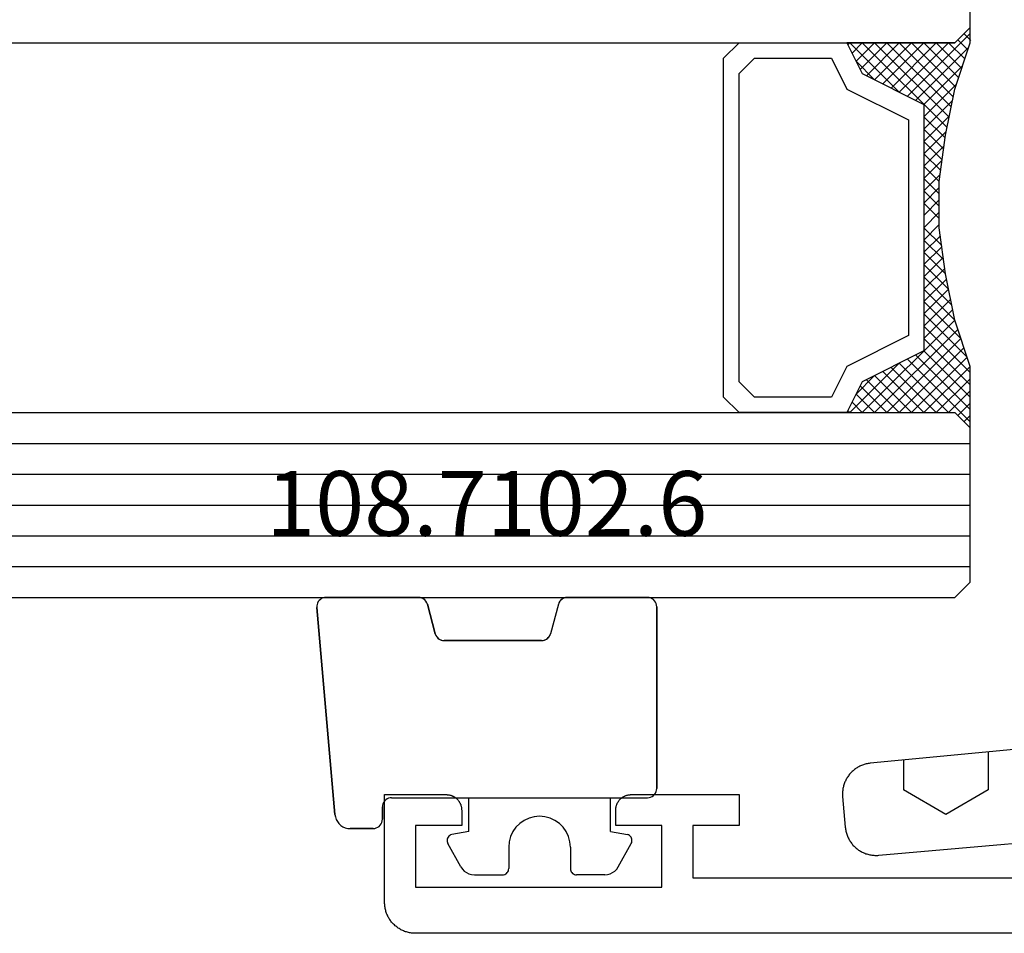
# Model space of a CAD drawing. Units: millimetres. Extents: x 0 to 3078, y -4397 to -50.
# Drawn here: x 1924 to 1956, y -4072 to -4042 of the extents above; entities that cross this region are included whole.
import ezdxf
from ezdxf.enums import TextEntityAlignment as Align

# ---------------------------------------------------------------- set-up
doc = ezdxf.new("R2010")
doc.units = ezdxf.units.MM
for name, color, linetype in [('CrossSectionsGlass', 4, 'Continuous'), ('CrossSectionsGums', 1, 'Continuous'), ('CrossSectionsProfils', 7, 'Continuous'), ('CrossSectionsTexts', 3, 'Continuous')]:
    doc.layers.add(name, color=color, linetype=linetype)
doc.styles.get("Standard").update_dxf_attribs({"font": 'complex.shx', "height": 60})

# ---------------------------------------------------------------- blocks, each defined once
blk = doc.blocks.new('42_mm_5', base_point=(1887.6, 0))
at = {"layer": 'CrossSectionsGlass'}
for p, q in [((0.5, 0), (0, -0.5)), ((1908.3, 0), (0.5, 0)), ((0, -0.5), (0, -5.5)), ((1908.8, -1), (0, -1)), ((1908.8, -2), (0, -2)), ((1908.8, -3), (0, -3)), ((1908.8, -4), (0, -4)), ((1908.8, -5), (0, -5)), ((0.5, -6), (0, -5.5)), ((0, -5.7), (2.033, -7.733)), ((0, -5.9), (0.2, -5.7)), ((0, -6.3), (0.4, -5.9)), ((0, -6.7), (0.7, -6)), ((0, -7.1), (1.1, -6)), ((0, -7.5), (1.5, -6)), ((0.1, -7.8), (1.9, -6)), ((0.2, -8.1), (2.3, -6)), ((0.3, -8.4), (2.7, -6)), ((0.4, -8.7), (3.1, -6)), ((1908.3, -6), (0.5, -6)), ((0.5, -9), (3.5, -6)), ((0.7, -6), (2.3, -7.6)), ((1.1, -6), (2.567, -7.467)), ((1.5, -6), (2.833, -7.333)), ((1.9, -6), (3.1, -7.2)), ((2.3, -6), (3.367, -7.067)), ((2.3, -7.6), (3.9, -6)), ((2.7, -6), (3.567, -6.867)), ((3.1, -6), (3.7, -6.6)), ((3.5, -6), (3.833, -6.333)), ((3.9, -6), (3.967, -6.067)), ((0, -6.1), (1.767, -7.867)), ((0, -6.5), (1.5, -8)), ((3.1, -7.2), (3.7, -6.6)), ((0, -6.9), (1.5, -8.4)), ((0, -7.3), (1.5, -8.8)), ((0.1, -7.8), (1.5, -9.2)), ((0.3, -8.4), (1.5, -9.6)), ((0.567, -9.333), (1.5, -8.4)), ((0.633, -9.667), (1.5, -8.8)), ((0.5, -9), (1.5, -10)), ((0.7, -10), (1.5, -9.2)), ((0.6, -9.5), (1.5, -10.4)), ((0.767, -10.333), (1.5, -9.6)), ((0.7, -10), (1.5, -10.8)), ((0.824, -10.676), (1.5, -10)), ((0.8, -10.5), (1.5, -11.2)), ((0.871, -11.029), (1.5, -10.4)), ((0.918, -11.382), (1.5, -10.8)), ((0.862, -10.962), (1.5, -11.6)), ((0.923, -11.423), (1.5, -12)), ((0.965, -11.735), (1.5, -11.2)), ((1, -12.1), (1.5, -11.6)), ((1, -12.5), (1.5, -12)), ((1, -12.3), (1.5, -12.8)), ((1, -12.9), (1.5, -12.4)), ((1, -12.7), (1.5, -13.2)), ((1, -13.3), (1.5, -12.8)), ((1, -13.1), (1.5, -13.6)), ((0.969, -13.731), (1.5, -13.2)), ((0.908, -14.192), (1.5, -13.6)), ((1, -13.5), (1.5, -14)), ((0.846, -14.654), (1.5, -14)), ((0.953, -13.853), (1.5, -14.4)), ((0.906, -14.206), (1.5, -14.8)), ((0.775, -15.125), (1.5, -14.4)), ((0.859, -14.559), (1.5, -15.2)), ((0.675, -15.625), (1.5, -14.8)), ((0.812, -14.912), (1.5, -15.6)), ((0.575, -16.125), (1.5, -15.2)), ((0.75, -15.25), (3.5, -18)), ((0.45, -16.65), (1.5, -15.6)), ((0.683, -15.583), (3.1, -18)), ((0.617, -15.917), (2.7, -18)), ((0, -18.3), (2.033, -16.267)), ((0.05, -17.85), (1.767, -16.133)), ((0.25, -17.25), (1.5, -16)), ((0.55, -16.25), (2.3, -18)), ((0.475, -16.575), (1.9, -18)), ((0.7, -18), (2.3, -16.4)), ((1.1, -18), (2.567, -16.533)), ((2.3, -16.4), (3.9, -18)), ((0.375, -16.875), (1.5, -18)), ((1.5, -18), (2.833, -16.667)), ((1.9, -18), (3.1, -16.8)), ((2.3, -18), (3.367, -16.933)), ((3.1, -16.8), (3.7, -17.4)), ((0.275, -17.175), (1.1, -18)), ((2.7, -18), (3.567, -17.133)), ((0.175, -17.475), (0.7, -18)), ((3.1, -18), (3.7, -17.4)), ((0.075, -17.775), (0.4, -18.1)), ((3.5, -18), (3.833, -17.667)), ((-0.025, -18.075), (0.2, -18.3)), ((0.5, -18), (0, -18.5)), ((1908.3, -18), (0.5, -18)), ((3.9, -18), (3.967, -17.933)), ((0, -18.5), (0, -23.5))]:
    blk.add_line(p, q, dxfattribs=at)
at = {"layer": 'CrossSectionsGlass', "flags": 128}
for points in [[(4, -18), (3.5, -17), (1.5, -16), (1.5, -8), (3.5, -7), (4, -6), (0.5, -6), (0, -5.5), (0, -7.5), (0.5, -9), (0.8, -10.5), (1, -12), (1, -13.5), (0.8, -15), (0.5, -16.5), (0, -18), (0, -18.5), (0.5, -18), (4, -18)], [(7.5, -6), (8, -6.5), (8, -17.5), (7.5, -18), (4, -18), (3.5, -17), (1.5, -16), (1.5, -8), (3.5, -7), (4, -6), (7.5, -6)], [(7, -6.5), (7.5, -7), (7.5, -17), (7, -17.5), (4.5, -17.5), (4, -16.5), (2, -15.5), (2, -8.5), (4, -7.5), (4.5, -6.5), (7, -6.5)]]:
    blk.add_lwpolyline(points, dxfattribs=at)
blk = doc.blocks.new('08_11065_X', base_point=(3605.23, 1226.446))
at = {"layer": 'CrossSectionsProfils', "flags": 128}
blk.add_lwpolyline([(3606.23, 1226.446), (3668.83, 1226.446), (3668.863, 1226.446), (3668.896, 1226.448), (3668.928, 1226.451), (3668.961, 1226.455), (3668.993, 1226.459), (3669.025, 1226.465), (3669.057, 1226.472), (3669.089, 1226.48), (3669.121, 1226.489), (3669.152, 1226.499), (3669.183, 1226.51), (3669.213, 1226.522), (3669.243, 1226.535), (3669.273, 1226.549), (3669.302, 1226.564), (3669.33, 1226.58), (3669.358, 1226.597), (3669.386, 1226.614), (3669.413, 1226.633), (3669.439, 1226.653), (3669.465, 1226.673), (3669.49, 1226.694), (3669.514, 1226.716), (3669.537, 1226.739), (3669.56, 1226.762), (3669.582, 1226.787), (3669.603, 1226.812), (3669.624, 1226.837), (3669.643, 1226.863), (3669.662, 1226.89), (3669.679, 1226.918), (3669.696, 1226.946), (3669.712, 1226.975), (3669.727, 1227.004), (3669.741, 1227.033), (3669.754, 1227.063), (3669.766, 1227.094), (3669.777, 1227.125), (3669.787, 1227.156), (3669.796, 1227.187), (3669.804, 1227.219), (3669.811, 1227.251), (3669.817, 1227.283), (3669.822, 1227.315), (3669.825, 1227.348), (3669.828, 1227.381), (3669.83, 1227.413), (3669.83, 1227.446), (3669.83, 1227.446), (3669.83, 1230.946), (3667.83, 1230.946), (3667.814, 1230.946), (3667.798, 1230.945), (3667.781, 1230.944), (3667.765, 1230.942), (3667.749, 1230.939), (3667.733, 1230.936), (3667.717, 1230.933), (3667.701, 1230.929), (3667.685, 1230.924), (3667.67, 1230.919), (3667.654, 1230.914), (3667.639, 1230.908), (3667.624, 1230.901), (3667.609, 1230.894), (3667.595, 1230.887), (3667.58, 1230.879), (3667.566, 1230.871), (3667.552, 1230.862), (3667.539, 1230.852), (3667.526, 1230.843), (3667.513, 1230.832), (3667.501, 1230.822), (3667.488, 1230.811), (3667.477, 1230.8), (3667.465, 1230.788), (3667.454, 1230.776), (3667.444, 1230.763), (3667.434, 1230.75), (3667.424, 1230.737), (3667.415, 1230.724), (3667.406, 1230.71), (3667.397, 1230.696), (3667.389, 1230.682), (3667.382, 1230.667), (3667.375, 1230.652), (3667.368, 1230.637), (3667.362, 1230.622), (3667.357, 1230.607), (3667.352, 1230.591), (3667.347, 1230.575), (3667.343, 1230.559), (3667.34, 1230.544), (3667.337, 1230.527), (3667.335, 1230.511), (3667.333, 1230.495), (3667.331, 1230.479), (3667.331, 1230.462), (3667.33, 1230.446), (3667.33, 1230.446), (3667.33, 1229.946), (3668.83, 1229.946), (3668.83, 1227.946), (3660.83, 1227.946), (3660.83, 1229.946), (3662.33, 1229.946), (3662.33, 1230.446), (3662.33, 1230.462), (3662.329, 1230.479), (3662.328, 1230.495), (3662.326, 1230.511), (3662.324, 1230.527), (3662.321, 1230.544), (3662.317, 1230.559), (3662.313, 1230.575), (3662.309, 1230.591), (3662.304, 1230.607), (3662.298, 1230.622), (3662.292, 1230.637), (3662.286, 1230.652), (3662.279, 1230.667), (3662.271, 1230.682), (3662.263, 1230.696), (3662.255, 1230.71), (3662.246, 1230.724), (3662.237, 1230.737), (3662.227, 1230.75), (3662.217, 1230.763), (3662.206, 1230.776), (3662.195, 1230.788), (3662.184, 1230.8), (3662.172, 1230.811), (3662.16, 1230.822), (3662.147, 1230.832), (3662.135, 1230.843), (3662.122, 1230.852), (3662.108, 1230.862), (3662.094, 1230.871), (3662.08, 1230.879), (3662.066, 1230.887), (3662.051, 1230.894), (3662.037, 1230.901), (3662.022, 1230.908), (3662.006, 1230.914), (3661.991, 1230.919), (3661.975, 1230.924), (3661.96, 1230.929), (3661.944, 1230.933), (3661.928, 1230.936), (3661.912, 1230.939), (3661.896, 1230.942), (3661.879, 1230.944), (3661.863, 1230.945), (3661.847, 1230.946), (3661.83, 1230.946), (3661.83, 1230.946), (3658.33, 1230.946), (3658.33, 1229.946), (3659.83, 1229.946), (3659.83, 1228.246), (3640.33, 1228.246)], dxfattribs=at)
blk = doc.blocks.new('108_7102_6_TEXT_10', base_point=(1935.3, 4.4))
at = {"layer": 'CrossSectionsTexts'}
blk.add_text('108.7102.6', height=2.1, dxfattribs=at).set_placement((1938.714, 12.9), align=Align.CENTER)
blk = doc.blocks.new('108_7102_6', base_point=(1938.713, 632.631))
at = {"layer": 'CrossSectionsGums', "color": 252, "true_color": 0x848484}
for p, q in [((1938.169, 634.143), (1944.886, 634.731)), ((1944.886, 634.731), (1938.169, 634.143)), ((1944.936, 634.731), (1944.886, 634.731)), ((1944.936, 634.731), (1944.886, 634.731)), ((1944.985, 634.723), (1944.936, 634.731)), ((1944.985, 634.723), (1944.936, 634.731)), ((1945.032, 634.707), (1944.985, 634.723)), ((1945.032, 634.707), (1944.985, 634.723)), ((1945.076, 634.684), (1945.032, 634.707)), ((1945.076, 634.684), (1945.032, 634.707)), ((1945.115, 634.653), (1945.076, 634.684)), ((1945.115, 634.653), (1945.076, 634.684)), ((1945.149, 634.617), (1945.115, 634.653)), ((1945.149, 634.617), (1945.115, 634.653)), ((1945.176, 634.575), (1945.149, 634.617)), ((1945.176, 634.575), (1945.149, 634.617)), ((1945.196, 634.53), (1945.176, 634.575)), ((1945.196, 634.53), (1945.176, 634.575)), ((1945.209, 634.482), (1945.196, 634.53)), ((1945.209, 634.482), (1945.196, 634.53)), ((1945.213, 634.432), (1945.209, 634.482)), ((1945.213, 634.432), (1945.209, 634.482)), ((1945.213, 631.434), (1945.213, 634.432)), ((1945.213, 631.434), (1945.213, 634.432)), ((1937.817, 633.952), (1937.773, 633.883)), ((1937.817, 633.952), (1937.773, 633.883)), ((1937.873, 634.012), (1937.817, 633.952)), ((1937.873, 634.012), (1937.817, 633.952)), ((1937.938, 634.063), (1937.873, 634.012)), ((1937.938, 634.063), (1937.873, 634.012)), ((1938.01, 634.102), (1937.938, 634.063)), ((1938.01, 634.102), (1937.938, 634.063)), ((1938.088, 634.13), (1938.01, 634.102)), ((1938.088, 634.13), (1938.01, 634.102)), ((1938.169, 634.143), (1938.088, 634.13)), ((1938.169, 634.143), (1938.088, 634.13)), ((1937.719, 633.727), (1937.713, 633.645)), ((1937.719, 633.727), (1937.713, 633.645)), ((1937.713, 632.903), (1937.713, 633.645)), ((1937.713, 633.645), (1937.713, 632.903)), ((1937.74, 633.807), (1937.719, 633.727)), ((1937.74, 633.807), (1937.719, 633.727)), ((1937.773, 633.883), (1937.74, 633.807)), ((1937.773, 633.883), (1937.74, 633.807)), ((1937.713, 632.903), (1937.717, 632.851)), ((1937.713, 632.903), (1937.717, 632.851)), ((1937.717, 632.851), (1937.731, 632.801)), ((1937.717, 632.851), (1937.731, 632.801)), ((1937.731, 632.801), (1937.753, 632.753)), ((1937.731, 632.801), (1937.753, 632.753)), ((1937.753, 632.753), (1937.783, 632.711)), ((1937.753, 632.753), (1937.783, 632.711)), ((1937.783, 632.711), (1937.82, 632.674)), ((1937.783, 632.711), (1937.82, 632.674)), ((1937.82, 632.674), (1937.863, 632.644)), ((1937.82, 632.674), (1937.863, 632.644)), ((1937.863, 632.644), (1937.91, 632.622)), ((1937.863, 632.644), (1937.91, 632.622)), ((1937.91, 632.622), (1937.961, 632.608)), ((1937.91, 632.622), (1937.961, 632.608)), ((1937.961, 632.608), (1938.013, 632.603)), ((1937.961, 632.608), (1938.013, 632.603)), ((1938.413, 632.603), (1938.013, 632.603)), ((1938.013, 632.603), (1938.413, 632.603)), ((1938.465, 632.599), (1938.413, 632.603)), ((1938.465, 632.599), (1938.413, 632.603)), ((1938.515, 632.585), (1938.465, 632.599)), ((1938.515, 632.585), (1938.465, 632.599)), ((1938.563, 632.563), (1938.515, 632.585)), ((1938.563, 632.563), (1938.515, 632.585)), ((1938.605, 632.533), (1938.563, 632.563)), ((1938.605, 632.533), (1938.563, 632.563)), ((1938.642, 632.496), (1938.605, 632.533)), ((1938.642, 632.496), (1938.605, 632.533)), ((1938.672, 632.453), (1938.642, 632.496)), ((1938.672, 632.453), (1938.642, 632.496)), ((1938.695, 632.406), (1938.672, 632.453)), ((1938.695, 632.406), (1938.672, 632.453)), ((1938.708, 632.356), (1938.695, 632.406)), ((1938.708, 632.356), (1938.695, 632.406)), ((1938.713, 632.303), (1938.708, 632.356)), ((1938.713, 632.303), (1938.708, 632.356)), ((1938.713, 632.303), (1938.713, 624.003)), ((1938.713, 632.303), (1938.713, 624.003)), ((1945.192, 631.324), (1945.207, 631.378)), ((1945.197, 631.337), (1945.209, 631.385)), ((1945.207, 631.378), (1945.213, 631.434)), ((1945.209, 631.385), (1945.213, 631.434)), ((1944.99, 631.144), (1944.035, 630.888)), ((1944.035, 630.888), (1944.99, 631.144)), ((1944.99, 631.144), (1945.043, 631.163)), ((1944.99, 631.144), (1945.036, 631.16)), ((1945.036, 631.16), (1945.079, 631.184)), ((1945.043, 631.163), (1945.091, 631.192)), ((1945.079, 631.184), (1945.118, 631.215)), ((1945.091, 631.192), (1945.133, 631.23)), ((1945.118, 631.215), (1945.151, 631.251)), ((1945.133, 631.23), (1945.167, 631.274)), ((1945.151, 631.251), (1945.177, 631.292)), ((1945.167, 631.274), (1945.192, 631.324)), ((1945.177, 631.292), (1945.197, 631.337)), ((1943.848, 630.74), (1943.829, 630.695)), ((1943.859, 630.758), (1943.833, 630.708)), ((1943.875, 630.781), (1943.848, 630.74)), ((1943.893, 630.802), (1943.859, 630.758)), ((1943.908, 630.817), (1943.875, 630.781)), ((1943.934, 630.84), (1943.893, 630.802)), ((1943.946, 630.848), (1943.908, 630.817)), ((1943.982, 630.868), (1943.934, 630.84)), ((1943.989, 630.871), (1943.946, 630.848)), ((1944.035, 630.888), (1943.982, 630.868)), ((1944.035, 630.888), (1943.989, 630.871)), ((1936.47, 630.057), (1937.228, 630.478)), ((1937.261, 630.493), (1937.228, 630.478)), ((1937.297, 630.501), (1937.261, 630.493)), ((1937.333, 630.503), (1937.297, 630.501)), ((1937.369, 630.499), (1937.333, 630.503)), ((1937.403, 630.488), (1937.369, 630.499)), ((1937.435, 630.47), (1937.403, 630.488)), ((1937.464, 630.448), (1937.435, 630.47)), ((1937.487, 630.42), (1937.464, 630.448)), ((1937.506, 630.389), (1937.487, 630.42)), ((1943.818, 630.654), (1943.813, 630.598)), ((1943.817, 630.647), (1943.813, 630.598)), ((1943.813, 630.598), (1943.813, 627.438)), ((1943.813, 627.438), (1943.813, 630.598)), ((1943.829, 630.695), (1943.817, 630.647)), ((1943.833, 630.708), (1943.818, 630.654)), ((1937.518, 630.355), (1937.506, 630.389)), ((1937.613, 629.803), (1937.518, 630.355)), ((1936.244, 629.794), (1936.22, 629.708)), ((1936.282, 629.874), (1936.244, 629.794)), ((1936.333, 629.946), (1936.282, 629.874)), ((1936.397, 630.008), (1936.333, 629.946)), ((1936.47, 630.057), (1936.397, 630.008)), ((1937.613, 629.803), (1938.713, 629.803)), ((1936.22, 629.708), (1936.213, 629.62)), ((1936.213, 629.62), (1936.213, 628.703)), ((1936.213, 628.703), (1936.216, 628.669)), ((1936.216, 628.669), (1936.225, 628.635)), ((1936.225, 628.635), (1936.239, 628.603)), ((1936.239, 628.603), (1936.259, 628.575)), ((1936.259, 628.575), (1936.284, 628.55)), ((1936.284, 628.55), (1936.313, 628.53)), ((1936.313, 628.53), (1936.344, 628.516)), ((1936.344, 628.516), (1936.378, 628.507)), ((1936.378, 628.507), (1936.413, 628.503)), ((1937.113, 628.503), (1936.413, 628.503)), ((1937.286, 628.488), (1937.113, 628.503)), ((1937.455, 628.443), (1937.286, 628.488)), ((1937.613, 628.37), (1937.455, 628.443)), ((1937.755, 628.27), (1937.613, 628.37)), ((1937.879, 628.146), (1937.755, 628.27)), ((1937.979, 628.003), (1937.879, 628.146)), ((1938.052, 627.845), (1937.979, 628.003)), ((1938.097, 627.677), (1938.052, 627.845)), ((1938.113, 627.503), (1938.097, 627.677)), ((1938.052, 627.161), (1938.097, 627.33)), ((1938.097, 627.33), (1938.113, 627.503)), ((1943.813, 627.438), (1943.817, 627.389)), ((1943.813, 627.438), (1943.818, 627.382)), ((1943.817, 627.389), (1943.829, 627.341)), ((1943.818, 627.382), (1943.833, 627.328)), ((1943.829, 627.341), (1943.848, 627.296)), ((1943.833, 627.328), (1943.859, 627.278)), ((1943.848, 627.296), (1943.875, 627.255)), ((1943.859, 627.278), (1943.893, 627.234)), ((1943.875, 627.255), (1943.908, 627.219)), ((1943.893, 627.234), (1943.934, 627.196)), ((1943.908, 627.219), (1943.946, 627.188)), ((1937.879, 626.861), (1937.979, 627.003)), ((1937.979, 627.003), (1938.052, 627.161)), ((1943.934, 627.196), (1943.982, 627.167)), ((1943.946, 627.188), (1943.989, 627.164)), ((1943.982, 627.167), (1944.035, 627.148)), ((1943.989, 627.164), (1944.035, 627.148)), ((1944.99, 626.892), (1944.035, 627.148)), ((1944.99, 626.892), (1944.035, 627.148)), ((1945.036, 626.875), (1944.99, 626.892)), ((1945.043, 626.872), (1944.99, 626.892)), ((1937.455, 626.564), (1937.613, 626.637)), ((1937.613, 626.637), (1937.755, 626.737)), ((1937.755, 626.737), (1937.879, 626.861)), ((1945.079, 626.851), (1945.036, 626.875)), ((1945.091, 626.843), (1945.043, 626.872)), ((1945.118, 626.821), (1945.079, 626.851)), ((1945.133, 626.806), (1945.091, 626.843)), ((1945.151, 626.785), (1945.118, 626.821)), ((1945.167, 626.762), (1945.133, 626.806)), ((1945.177, 626.743), (1945.151, 626.785)), ((1945.192, 626.712), (1945.167, 626.762)), ((1945.197, 626.698), (1945.177, 626.743)), ((1945.207, 626.658), (1945.192, 626.712)), ((1945.209, 626.651), (1945.197, 626.698)), ((1945.213, 626.602), (1945.207, 626.658)), ((1945.213, 626.602), (1945.209, 626.651)), ((1945.213, 624.003), (1945.213, 626.602)), ((1945.213, 624.003), (1945.213, 626.602)), ((1936.216, 626.338), (1936.213, 626.303)), ((1936.213, 625.387), (1936.213, 626.303)), ((1936.225, 626.372), (1936.216, 626.338)), ((1936.239, 626.403), (1936.225, 626.372)), ((1936.259, 626.432), (1936.239, 626.403)), ((1936.284, 626.457), (1936.259, 626.432)), ((1936.313, 626.477), (1936.284, 626.457)), ((1936.344, 626.491), (1936.313, 626.477)), ((1936.378, 626.5), (1936.344, 626.491)), ((1936.413, 626.503), (1936.378, 626.5)), ((1937.113, 626.503), (1936.413, 626.503)), ((1937.113, 626.503), (1937.286, 626.519)), ((1937.286, 626.519), (1937.455, 626.564)), ((1936.213, 625.387), (1936.22, 625.299)), ((1936.22, 625.299), (1936.244, 625.213)), ((1936.244, 625.213), (1936.282, 625.133)), ((1936.282, 625.133), (1936.333, 625.061)), ((1936.333, 625.061), (1936.397, 624.999)), ((1936.397, 624.999), (1936.47, 624.95)), ((1937.613, 625.203), (1937.518, 624.652)), ((1937.613, 625.203), (1938.713, 625.203)), ((1936.47, 624.95), (1937.228, 624.529)), ((1937.506, 624.618), (1937.518, 624.652)), ((1937.228, 624.529), (1937.261, 624.514)), ((1937.261, 624.514), (1937.297, 624.506)), ((1937.297, 624.506), (1937.333, 624.504)), ((1937.333, 624.504), (1937.369, 624.508)), ((1937.369, 624.508), (1937.403, 624.519)), ((1937.403, 624.519), (1937.435, 624.536)), ((1937.435, 624.536), (1937.464, 624.559)), ((1937.464, 624.559), (1937.487, 624.586)), ((1937.487, 624.586), (1937.506, 624.618)), ((1938.713, 624.003), (1938.717, 623.951)), ((1938.713, 624.003), (1938.717, 623.951)), ((1938.717, 623.951), (1938.731, 623.901)), ((1938.717, 623.951), (1938.731, 623.901)), ((1938.731, 623.901), (1938.753, 623.853)), ((1938.731, 623.901), (1938.753, 623.853)), ((1938.753, 623.853), (1938.783, 623.811)), ((1938.753, 623.853), (1938.783, 623.811)), ((1938.783, 623.811), (1938.82, 623.774)), ((1938.783, 623.811), (1938.82, 623.774)), ((1938.82, 623.774), (1938.863, 623.744)), ((1938.82, 623.774), (1938.863, 623.744)), ((1938.863, 623.744), (1938.91, 623.722)), ((1938.863, 623.744), (1938.91, 623.722)), ((1938.91, 623.722), (1938.961, 623.708)), ((1938.91, 623.722), (1938.961, 623.708)), ((1938.961, 623.708), (1939.013, 623.703)), ((1938.961, 623.708), (1939.013, 623.703)), ((1944.913, 623.703), (1939.013, 623.703)), ((1939.013, 623.703), (1944.913, 623.703)), ((1944.913, 623.703), (1944.965, 623.708)), ((1944.913, 623.703), (1944.965, 623.708)), ((1944.965, 623.708), (1945.015, 623.722)), ((1944.965, 623.708), (1945.015, 623.722)), ((1945.015, 623.722), (1945.063, 623.744)), ((1945.015, 623.722), (1945.063, 623.744)), ((1945.063, 623.744), (1945.105, 623.774)), ((1945.063, 623.744), (1945.105, 623.774)), ((1945.105, 623.774), (1945.142, 623.811)), ((1945.105, 623.774), (1945.142, 623.811)), ((1945.142, 623.811), (1945.172, 623.853)), ((1945.142, 623.811), (1945.172, 623.853)), ((1945.172, 623.853), (1945.195, 623.901)), ((1945.172, 623.853), (1945.195, 623.901)), ((1945.195, 623.901), (1945.208, 623.951)), ((1945.195, 623.901), (1945.208, 623.951)), ((1945.208, 623.951), (1945.213, 624.003)), ((1945.208, 623.951), (1945.213, 624.003))]:
    blk.add_line(p, q, dxfattribs=at)
blk = doc.blocks.new('240_1808_0', base_point=(4.535, -8.326))
at = {"layer": 'CrossSectionsGums', "color": 252, "true_color": 0x848484}
for p, q in [((5.499, -9.525), (6.874, -8.731)), ((6.874, -8.731), (8.249, -9.525)), ((5.499, -9.525), (5.499, -11.113)), ((8.249, -9.525), (8.249, -11.113)), ((5.499, -11.113), (6.874, -11.906)), ((6.874, -11.906), (8.249, -11.113)), ((3.835, -13.661), (4.124, -13.494)), ((4.124, -13.494), (5.499, -14.288)), ((8.249, -14.288), (9.624, -13.494)), ((9.624, -13.494), (10.999, -14.288)), ((5.499, -14.288), (5.499, -15.875)), ((8.249, -14.288), (8.249, -15.875)), ((10.999, -14.288), (10.999, -15.875)), ((4.124, -16.669), (5.499, -15.875)), ((8.249, -15.875), (9.624, -16.669)), ((9.624, -16.669), (10.999, -15.875)), ((3.835, -16.502), (4.124, -16.669)), ((5.499, -19.05), (6.874, -18.256)), ((6.874, -18.256), (8.249, -19.05)), ((10.999, -19.05), (12.334, -18.279)), ((5.499, -19.05), (5.499, -20.638)), ((8.249, -19.05), (8.249, -20.638)), ((10.999, -19.05), (10.999, -20.638)), ((5.499, -20.638), (6.692, -21.326)), ((7.057, -21.326), (8.249, -20.638)), ((10.999, -20.638), (11.335, -20.832)), ((8.335, -23.763), (9.624, -23.019)), ((9.624, -23.019), (10.999, -23.813)), ((10.999, -23.813), (10.999, -25.4)), ((8.335, -25.45), (9.624, -26.194)), ((9.624, -26.194), (10.999, -25.4)), ((10.999, -28.575), (12.335, -27.804)), ((10.999, -28.575), (10.999, -30.163)), ((8.249, -30.032), (8.249, -30.163)), ((8.132, -30.23), (8.249, -30.163)), ((10.999, -30.163), (11.335, -30.357)), ((6.302, -30.626), (6.874, -30.956)), ((6.874, -30.956), (7.46, -30.618)), ((3.838, -32.709), (4.124, -32.544)), ((4.124, -32.544), (5.499, -33.338)), ((8.249, -33.338), (9.624, -32.544)), ((9.624, -32.544), (10.999, -33.338)), ((5.499, -33.338), (5.499, -33.626)), ((8.249, -33.338), (8.249, -34.22)), ((10.999, -33.338), (10.999, -34.925)), ((8.335, -34.975), (9.624, -35.719)), ((9.624, -35.719), (10.999, -34.925)), ((10.999, -38.1), (12.335, -37.328)), ((10.999, -38.1), (10.999, -39.688)), ((8.249, -39.032), (8.249, -39.688)), ((5.499, -39.626), (5.499, -39.688)), ((5.499, -39.688), (6.874, -40.481)), ((6.874, -40.481), (8.249, -39.688)), ((10.999, -39.688), (11.335, -39.882)), ((3.835, -42.236), (4.124, -42.069)), ((4.124, -42.069), (5.499, -42.863)), ((8.249, -42.863), (9.624, -42.069)), ((9.624, -42.069), (10.999, -42.863)), ((5.499, -42.863), (5.499, -44.45)), ((8.249, -42.863), (8.249, -44.45)), ((10.999, -42.863), (10.999, -44.45)), ((4.124, -45.244), (5.499, -44.45)), ((8.249, -44.45), (9.624, -45.244)), ((9.624, -45.244), (10.999, -44.45)), ((3.835, -45.077), (4.124, -45.244)), ((5.499, -47.625), (6.874, -46.831)), ((6.874, -46.831), (8.249, -47.625)), ((10.999, -47.625), (12.335, -46.853)), ((5.499, -47.625), (5.499, -49.213)), ((8.249, -47.625), (8.249, -49.213)), ((10.999, -47.625), (10.999, -49.213)), ((5.499, -49.213), (6.874, -50.006)), ((6.874, -50.006), (8.249, -49.213)), ((10.999, -49.213), (11.335, -49.407)), ((8.249, -52.388), (9.624, -51.594)), ((9.624, -51.594), (10.999, -52.388)), ((8.249, -52.388), (8.249, -53.975)), ((10.999, -52.388), (10.999, -53.975)), ((13.748, -52.741), (13.748, -53.975)), ((16.498, -53.004), (16.498, -53.975)), ((8.249, -53.975), (9.624, -54.769)), ((9.624, -54.769), (10.999, -53.975)), ((13.748, -53.975), (15.123, -54.769)), ((15.123, -54.769), (16.498, -53.975))]:
    blk.add_line(p, q, dxfattribs=at)
at = {"layer": 'CrossSectionsGums', "color": 252, "true_color": 0x848484, "flags": 128}
blk.add_lwpolyline([(11.335, -45.826), (11.368, -45.826), (11.4, -45.828), (11.433, -45.831), (11.465, -45.834), (11.498, -45.839), (11.53, -45.845), (11.562, -45.852), (11.594, -45.86), (11.625, -45.869), (11.656, -45.879), (11.687, -45.89), (11.718, -45.902), (11.748, -45.915), (11.777, -45.929), (11.806, -45.944), (11.835, -45.96), (11.863, -45.977), (11.89, -45.994), (11.917, -46.013), (11.944, -46.033), (11.969, -46.053), (11.994, -46.074), (12.018, -46.096), (12.042, -46.119), (12.065, -46.142), (12.087, -46.167), (12.108, -46.191), (12.128, -46.217), (12.148, -46.243), (12.166, -46.27), (12.184, -46.298), (12.201, -46.326), (12.217, -46.354), (12.232, -46.384), (12.246, -46.413), (12.259, -46.443), (12.271, -46.474), (12.282, -46.504), (12.292, -46.536), (12.301, -46.567), (12.309, -46.599), (12.316, -46.631), (12.322, -46.663), (12.326, -46.695), (12.33, -46.728), (12.333, -46.76), (12.334, -46.793), (12.335, -46.826), (12.335, -46.826), (12.335, -47.826), (12.334, -47.859), (12.333, -47.891), (12.33, -47.924), (12.326, -47.956), (12.322, -47.989), (12.316, -48.021), (12.309, -48.053), (12.301, -48.085), (12.292, -48.116), (12.282, -48.147), (12.271, -48.178), (12.259, -48.209), (12.246, -48.239), (12.232, -48.268), (12.217, -48.297), (12.201, -48.326), (12.184, -48.354), (12.166, -48.381), (12.148, -48.408), (12.128, -48.435), (12.108, -48.46), (12.087, -48.485), (12.065, -48.509), (12.042, -48.533), (12.018, -48.556), (11.994, -48.578), (11.969, -48.599), (11.944, -48.619), (11.917, -48.639), (11.89, -48.657), (11.863, -48.675), (11.835, -48.692), (11.806, -48.708), (11.777, -48.723), (11.748, -48.737), (11.718, -48.75), (11.687, -48.762), (11.656, -48.773), (11.625, -48.783), (11.594, -48.792), (11.562, -48.8), (11.53, -48.807), (11.498, -48.813), (11.465, -48.817), (11.433, -48.821), (11.4, -48.824), (11.368, -48.825), (11.335, -48.826), (11.335, -48.826), (11.335, -51.601), (11.335, -51.632), (11.337, -51.662), (11.339, -51.693), (11.342, -51.723), (11.347, -51.753), (11.352, -51.783), (11.358, -51.813), (11.365, -51.843), (11.373, -51.873), (11.381, -51.902), (11.391, -51.931), (11.401, -51.96), (11.413, -51.988), (11.425, -52.016), (11.438, -52.044), (11.452, -52.071), (11.467, -52.098), (11.482, -52.124), (11.499, -52.15), (11.516, -52.175), (11.534, -52.2), (11.553, -52.224), (11.572, -52.248), (11.592, -52.271), (11.613, -52.293), (11.634, -52.315), (11.657, -52.336), (11.679, -52.356), (11.703, -52.376), (11.727, -52.395), (11.751, -52.413), (11.776, -52.431), (11.802, -52.447), (11.828, -52.463), (11.855, -52.478), (11.882, -52.492), (11.909, -52.506), (11.937, -52.518), (11.965, -52.53), (11.994, -52.541), (12.023, -52.551), (12.052, -52.56), (12.081, -52.568), (12.111, -52.576), (12.141, -52.582), (12.171, -52.588), (12.201, -52.592), (12.231, -52.596), (12.231, -52.596), (17.579, -53.108), (17.611, -53.111), (17.643, -53.116), (17.675, -53.122), (17.707, -53.129), (17.738, -53.137), (17.769, -53.146), (17.8, -53.156), (17.83, -53.167), (17.861, -53.179), (17.89, -53.192), (17.919, -53.206), (17.948, -53.221), (17.977, -53.237), (18.004, -53.253), (18.031, -53.271), (18.058, -53.289), (18.084, -53.309), (18.109, -53.329), (18.134, -53.35), (18.158, -53.371), (18.182, -53.394), (18.204, -53.417), (18.226, -53.441), (18.247, -53.466), (18.267, -53.491), (18.286, -53.517), (18.305, -53.544), (18.323, -53.571), (18.339, -53.598), (18.355, -53.627), (18.37, -53.655), (18.384, -53.685), (18.397, -53.714), (18.409, -53.744), (18.42, -53.775), (18.431, -53.805), (18.44, -53.836), (18.448, -53.868), (18.455, -53.899), (18.461, -53.931), (18.466, -53.963), (18.47, -53.995), (18.473, -54.028), (18.475, -54.06), (18.476, -54.092), (18.475, -54.125), (18.474, -54.157), (18.472, -54.189), (18.472, -54.189), (18.385, -55.186), (18.381, -55.218), (18.377, -55.251), (18.371, -55.283), (18.365, -55.315), (18.357, -55.347), (18.349, -55.378), (18.339, -55.41), (18.328, -55.44), (18.316, -55.471), (18.304, -55.501), (18.29, -55.531), (18.276, -55.56), (18.26, -55.589), (18.243, -55.617), (18.226, -55.645), (18.208, -55.672), (18.188, -55.698), (18.168, -55.724), (18.147, -55.75), (18.126, -55.774), (18.103, -55.798), (18.08, -55.821), (18.056, -55.843), (18.031, -55.864), (18.006, -55.885), (17.98, -55.905), (17.953, -55.924), (17.926, -55.942), (17.898, -55.959), (17.869, -55.975), (17.841, -55.99), (17.811, -56.005), (17.781, -56.018), (17.751, -56.03), (17.72, -56.042), (17.689, -56.052), (17.658, -56.061), (17.626, -56.07), (17.594, -56.077), (17.562, -56.083), (17.53, -56.088), (17.497, -56.092), (17.465, -56.095), (17.432, -56.097), (17.399, -56.098), (17.367, -56.098), (17.334, -56.097), (17.301, -56.095), (17.301, -56.095), (8.898, -55.359), (8.882, -55.358), (8.867, -55.356), (8.852, -55.354), (8.837, -55.352), (8.822, -55.35), (8.807, -55.347), (8.792, -55.344), (8.777, -55.341), (8.762, -55.338), (8.747, -55.334), (8.732, -55.331), (8.717, -55.327), (8.703, -55.323), (8.688, -55.318), (8.673, -55.313), (8.659, -55.309), (8.645, -55.304), (8.63, -55.298), (8.616, -55.293), (8.602, -55.287), (8.588, -55.281), (8.574, -55.275), (8.56, -55.268), (8.546, -55.262), (8.532, -55.255), (8.519, -55.248), (8.505, -55.241), (8.492, -55.233), (8.479, -55.226), (8.466, -55.218), (8.453, -55.21), (8.44, -55.202), (8.427, -55.193), (8.414, -55.185), (8.402, -55.176), (8.389, -55.167), (8.377, -55.158), (8.365, -55.148), (8.353, -55.139), (8.341, -55.129), (8.33, -55.119), (8.318, -55.109), (8.307, -55.099), (8.296, -55.088), (8.285, -55.077), (8.274, -55.067), (8.263, -55.056), (8.253, -55.045), (8.253, -55.045), (3.835, -50.3), (3.835, -40.626), (3.835, -40.593), (3.837, -40.56), (3.84, -40.528), (3.843, -40.495), (3.848, -40.463), (3.854, -40.431), (3.861, -40.399), (3.869, -40.367), (3.878, -40.336), (3.888, -40.304), (3.899, -40.274), (3.911, -40.243), (3.924, -40.213), (3.938, -40.184), (3.953, -40.154), (3.969, -40.126), (3.986, -40.098), (4.003, -40.07), (4.022, -40.043), (4.042, -40.017), (4.062, -39.991), (4.083, -39.967), (4.105, -39.942), (4.128, -39.919), (4.151, -39.896), (4.176, -39.874), (4.201, -39.853), (4.226, -39.833), (4.252, -39.813), (4.279, -39.794), (4.307, -39.777), (4.335, -39.76), (4.364, -39.744), (4.393, -39.729), (4.422, -39.715), (4.452, -39.702), (4.483, -39.69), (4.513, -39.679), (4.545, -39.669), (4.576, -39.66), (4.608, -39.652), (4.64, -39.645), (4.672, -39.639), (4.704, -39.634), (4.737, -39.631), (4.769, -39.628), (4.802, -39.626), (4.835, -39.626), (4.835, -39.626), (7.335, -39.626), (7.368, -39.625), (7.4, -39.624), (7.433, -39.621), (7.465, -39.617), (7.498, -39.613), (7.53, -39.607), (7.562, -39.6), (7.594, -39.592), (7.625, -39.583), (7.656, -39.573), (7.687, -39.562), (7.718, -39.55), (7.748, -39.537), (7.777, -39.523), (7.806, -39.508), (7.835, -39.492), (7.863, -39.475), (7.89, -39.457), (7.917, -39.439), (7.944, -39.419), (7.969, -39.399), (7.994, -39.378), (8.018, -39.356), (8.042, -39.333), (8.065, -39.309), (8.087, -39.285), (8.108, -39.26), (8.128, -39.235), (8.148, -39.208), (8.166, -39.181), (8.184, -39.154), (8.201, -39.126), (8.217, -39.097), (8.232, -39.068), (8.246, -39.039), (8.259, -39.009), (8.271, -38.978), (8.282, -38.947), (8.292, -38.916), (8.301, -38.885), (8.309, -38.853), (8.316, -38.821), (8.322, -38.789), (8.326, -38.756), (8.33, -38.724), (8.333, -38.691), (8.334, -38.659), (8.335, -38.626), (8.335, -38.626), (8.335, -34.626), (8.334, -34.593), (8.333, -34.56), (8.33, -34.528), (8.326, -34.495), (8.322, -34.463), (8.316, -34.431), (8.309, -34.399), (8.301, -34.367), (8.292, -34.336), (8.282, -34.304), (8.271, -34.274), (8.259, -34.243), (8.246, -34.213), (8.232, -34.184), (8.217, -34.154), (8.201, -34.126), (8.184, -34.098), (8.166, -34.07), (8.148, -34.043), (8.128, -34.017), (8.108, -33.991), (8.087, -33.967), (8.065, -33.942), (8.042, -33.919), (8.018, -33.896), (7.994, -33.874), (7.969, -33.853), (7.944, -33.833), (7.917, -33.813), (7.89, -33.794), (7.863, -33.777), (7.835, -33.76), (7.806, -33.744), (7.777, -33.729), (7.748, -33.715), (7.718, -33.702), (7.687, -33.69), (7.656, -33.679), (7.625, -33.669), (7.594, -33.66), (7.562, -33.652), (7.53, -33.645), (7.498, -33.639), (7.465, -33.634), (7.433, -33.631), (7.4, -33.628), (7.368, -33.626), (7.335, -33.626), (7.335, -33.626), (4.835, -33.626), (4.802, -33.625), (4.769, -33.624), (4.737, -33.621), (4.704, -33.617), (4.672, -33.613), (4.64, -33.607), (4.608, -33.6), (4.576, -33.592), (4.545, -33.583), (4.513, -33.573), (4.483, -33.562), (4.452, -33.55), (4.422, -33.537), (4.393, -33.523), (4.364, -33.508), (4.335, -33.492), (4.307, -33.475), (4.279, -33.457), (4.252, -33.439), (4.226, -33.419), (4.201, -33.399), (4.176, -33.378), (4.151, -33.356), (4.128, -33.333), (4.105, -33.309), (4.083, -33.285), (4.062, -33.26), (4.042, -33.235), (4.022, -33.208), (4.003, -33.181), (3.986, -33.154), (3.969, -33.126), (3.953, -33.097), (3.938, -33.068), (3.924, -33.039), (3.911, -33.009), (3.899, -32.978), (3.888, -32.947), (3.878, -32.916), (3.869, -32.885), (3.861, -32.853), (3.854, -32.821), (3.848, -32.789), (3.843, -32.756), (3.84, -32.724), (3.837, -32.691), (3.835, -32.659), (3.835, -32.626), (3.835, -32.626), (3.835, -31.626), (3.835, -31.593), (3.837, -31.56), (3.84, -31.528), (3.843, -31.495), (3.848, -31.463), (3.854, -31.431), (3.861, -31.399), (3.869, -31.367), (3.878, -31.336), (3.888, -31.304), (3.899, -31.274), (3.911, -31.243), (3.924, -31.213), (3.938, -31.184), (3.953, -31.154), (3.969, -31.126), (3.986, -31.098), (4.003, -31.07), (4.022, -31.043), (4.042, -31.017), (4.062, -30.991), (4.083, -30.967), (4.105, -30.942), (4.128, -30.919), (4.151, -30.896), (4.176, -30.874), (4.201, -30.853), (4.226, -30.833), (4.252, -30.813), (4.279, -30.794), (4.307, -30.777), (4.335, -30.76), (4.364, -30.744), (4.393, -30.729), (4.422, -30.715), (4.452, -30.702), (4.483, -30.69), (4.513, -30.679), (4.545, -30.669), (4.576, -30.66), (4.608, -30.652), (4.64, -30.645), (4.672, -30.639), (4.704, -30.634), (4.737, -30.631), (4.769, -30.628), (4.802, -30.626), (4.835, -30.626), (4.835, -30.626), (7.335, -30.626), (7.368, -30.625), (7.4, -30.624), (7.433, -30.621), (7.465, -30.617), (7.498, -30.613), (7.53, -30.607), (7.562, -30.6), (7.594, -30.592), (7.625, -30.583), (7.656, -30.573), (7.687, -30.562), (7.718, -30.55), (7.748, -30.537), (7.777, -30.523), (7.806, -30.508), (7.835, -30.492), (7.863, -30.475), (7.89, -30.457), (7.917, -30.439), (7.944, -30.419), (7.969, -30.399), (7.994, -30.378), (8.018, -30.356), (8.042, -30.333), (8.065, -30.309), (8.087, -30.285), (8.108, -30.26), (8.128, -30.235), (8.148, -30.208), (8.166, -30.181), (8.184, -30.154), (8.201, -30.126), (8.217, -30.097), (8.232, -30.068), (8.246, -30.039), (8.259, -30.009), (8.271, -29.978), (8.282, -29.947), (8.292, -29.916), (8.301, -29.885), (8.309, -29.853), (8.316, -29.821), (8.322, -29.789), (8.326, -29.756), (8.33, -29.724), (8.333, -29.691), (8.334, -29.659), (8.335, -29.626), (8.335, -29.626), (8.335, -22.326), (8.334, -22.293), (8.333, -22.26), (8.33, -22.228), (8.326, -22.195), (8.322, -22.163), (8.316, -22.131), (8.309, -22.099), (8.301, -22.067), (8.292, -22.036), (8.282, -22.004), (8.271, -21.974), (8.259, -21.943), (8.246, -21.913), (8.232, -21.884), (8.217, -21.854), (8.201, -21.826), (8.184, -21.798), (8.166, -21.77), (8.148, -21.743), (8.128, -21.717), (8.108, -21.691), (8.087, -21.667), (8.065, -21.642), (8.042, -21.619), (8.018, -21.596), (7.994, -21.574), (7.969, -21.553), (7.944, -21.533), (7.917, -21.513), (7.89, -21.494), (7.863, -21.477), (7.835, -21.46), (7.806, -21.444), (7.777, -21.429), (7.748, -21.415), (7.718, -21.402), (7.687, -21.39), (7.656, -21.379), (7.625, -21.369), (7.594, -21.36), (7.562, -21.352), (7.53, -21.345), (7.498, -21.339), (7.465, -21.334), (7.433, -21.331), (7.4, -21.328), (7.368, -21.326), (7.335, -21.326), (7.335, -21.326), (4.835, -21.326), (4.802, -21.325), (4.769, -21.324), (4.737, -21.321), (4.704, -21.317), (4.672, -21.313), (4.64, -21.307), (4.608, -21.3), (4.576, -21.292), (4.545, -21.283), (4.513, -21.273), (4.483, -21.262), (4.452, -21.25), (4.422, -21.237), (4.393, -21.223), (4.364, -21.208), (4.335, -21.192), (4.307, -21.175), (4.279, -21.157), (4.252, -21.139), (4.226, -21.119), (4.201, -21.099), (4.176, -21.078), (4.151, -21.056), (4.128, -21.033), (4.105, -21.009), (4.083, -20.985), (4.062, -20.96), (4.042, -20.935), (4.022, -20.908), (4.003, -20.881), (3.986, -20.854), (3.969, -20.826), (3.953, -20.797), (3.938, -20.768), (3.924, -20.739), (3.911, -20.709), (3.899, -20.678), (3.888, -20.647), (3.878, -20.616), (3.869, -20.585), (3.861, -20.553), (3.854, -20.521), (3.848, -20.489), (3.843, -20.456), (3.84, -20.424), (3.837, -20.391), (3.835, -20.359), (3.835, -20.326), (3.835, -20.326), (3.835, -9.326), (3.835, -9.293), (3.837, -9.26), (3.84, -9.228), (3.843, -9.195), (3.848, -9.163), (3.854, -9.131), (3.861, -9.099), (3.869, -9.067), (3.878, -9.036), (3.888, -9.004), (3.899, -8.974), (3.911, -8.943), (3.924, -8.913), (3.938, -8.884), (3.953, -8.854), (3.969, -8.826), (3.986, -8.798), (4.003, -8.77), (4.022, -8.743), (4.042, -8.717), (4.062, -8.691), (4.083, -8.667), (4.105, -8.642), (4.128, -8.619), (4.151, -8.596), (4.176, -8.574), (4.201, -8.553), (4.226, -8.533), (4.252, -8.513), (4.279, -8.494), (4.307, -8.477), (4.335, -8.46), (4.364, -8.444), (4.393, -8.429), (4.422, -8.415), (4.452, -8.402), (4.483, -8.39), (4.513, -8.379), (4.545, -8.369), (4.576, -8.36), (4.608, -8.352), (4.64, -8.345), (4.672, -8.339), (4.704, -8.334), (4.737, -8.331), (4.769, -8.328), (4.802, -8.326), (4.835, -8.326), (4.835, -8.326), (6.335, -8.326), (6.498, -8.329), (6.662, -8.337), (6.825, -8.35), (6.988, -8.369), (7.149, -8.393), (7.31, -8.422), (7.47, -8.456), (7.629, -8.496), (7.786, -8.541), (7.942, -8.591), (8.096, -8.646), (8.248, -8.706), (8.398, -8.772), (8.546, -8.842), (8.692, -8.916), (8.835, -8.996), (8.975, -9.08), (9.113, -9.169), (9.247, -9.262), (9.379, -9.359), (9.507, -9.461), (9.632, -9.567), (9.753, -9.677), (9.87, -9.79), (9.984, -9.908), (10.094, -10.029), (10.2, -10.154), (10.302, -10.282), (10.399, -10.413), (10.492, -10.548), (10.581, -10.686), (10.665, -10.826), (10.745, -10.969), (10.819, -11.114), (10.889, -11.262), (10.954, -11.412), (11.014, -11.565), (11.07, -11.719), (11.12, -11.874), (11.165, -12.032), (11.204, -12.19), (11.239, -12.35), (11.268, -12.511), (11.292, -12.673), (11.311, -12.836), (11.324, -12.999), (11.332, -13.162), (11.335, -13.326), (11.335, -13.326), (11.335, -17.326), (11.368, -17.326), (11.4, -17.328), (11.433, -17.331), (11.465, -17.334), (11.498, -17.339), (11.53, -17.345), (11.562, -17.352), (11.594, -17.36), (11.625, -17.369), (11.656, -17.379), (11.687, -17.39), (11.718, -17.402), (11.748, -17.415), (11.777, -17.429), (11.806, -17.444), (11.835, -17.46), (11.863, -17.477), (11.89, -17.494), (11.917, -17.513), (11.944, -17.533), (11.969, -17.553), (11.994, -17.574), (12.018, -17.596), (12.042, -17.619), (12.065, -17.642), (12.087, -17.667), (12.108, -17.691), (12.128, -17.717), (12.148, -17.743), (12.166, -17.77), (12.184, -17.798), (12.201, -17.826), (12.217, -17.854), (12.232, -17.884), (12.246, -17.913), (12.259, -17.943), (12.271, -17.974), (12.282, -18.004), (12.292, -18.036), (12.301, -18.067), (12.309, -18.099), (12.316, -18.131), (12.322, -18.163), (12.326, -18.195), (12.33, -18.228), (12.333, -18.26), (12.334, -18.293), (12.335, -18.326), (12.335, -18.326), (12.335, -19.326), (12.334, -19.359), (12.333, -19.391), (12.33, -19.424), (12.326, -19.456), (12.322, -19.489), (12.316, -19.521), (12.309, -19.553), (12.301, -19.585), (12.292, -19.616), (12.282, -19.647), (12.271, -19.678), (12.259, -19.709), (12.246, -19.739), (12.232, -19.768), (12.217, -19.797), (12.201, -19.826), (12.184, -19.854), (12.166, -19.881), (12.148, -19.908), (12.128, -19.935), (12.108, -19.96), (12.087, -19.985), (12.065, -20.009), (12.042, -20.033), (12.018, -20.056), (11.994, -20.078), (11.969, -20.099), (11.944, -20.119), (11.917, -20.139), (11.89, -20.157), (11.863, -20.175), (11.835, -20.192), (11.806, -20.208), (11.777, -20.223), (11.748, -20.237), (11.718, -20.25), (11.687, -20.262), (11.656, -20.273), (11.625, -20.283), (11.594, -20.292), (11.562, -20.3), (11.53, -20.307), (11.498, -20.313), (11.465, -20.317), (11.433, -20.321), (11.4, -20.324), (11.368, -20.325), (11.335, -20.326), (11.335, -20.326), (11.335, -26.826), (11.368, -26.826), (11.4, -26.828), (11.433, -26.831), (11.465, -26.834), (11.498, -26.839), (11.53, -26.845), (11.562, -26.852), (11.594, -26.86), (11.625, -26.869), (11.656, -26.879), (11.687, -26.89), (11.718, -26.902), (11.748, -26.915), (11.777, -26.929), (11.806, -26.944), (11.835, -26.96), (11.863, -26.977), (11.89, -26.994), (11.917, -27.013), (11.944, -27.033), (11.969, -27.053), (11.994, -27.074), (12.018, -27.096), (12.042, -27.119), (12.065, -27.142), (12.087, -27.167), (12.108, -27.191), (12.128, -27.217), (12.148, -27.243), (12.166, -27.27), (12.184, -27.298), (12.201, -27.326), (12.217, -27.354), (12.232, -27.384), (12.246, -27.413), (12.259, -27.443), (12.271, -27.474), (12.282, -27.504), (12.292, -27.536), (12.301, -27.567), (12.309, -27.599), (12.316, -27.631), (12.322, -27.663), (12.326, -27.695), (12.33, -27.728), (12.333, -27.76), (12.334, -27.793), (12.335, -27.826), (12.335, -27.826), (12.335, -28.826), (12.334, -28.859), (12.333, -28.891), (12.33, -28.924), (12.326, -28.956), (12.322, -28.989), (12.316, -29.021), (12.309, -29.053), (12.301, -29.085), (12.292, -29.116), (12.282, -29.147), (12.271, -29.178), (12.259, -29.209), (12.246, -29.239), (12.232, -29.268), (12.217, -29.297), (12.201, -29.326), (12.184, -29.354), (12.166, -29.381), (12.148, -29.408), (12.128, -29.435), (12.108, -29.46), (12.087, -29.485), (12.065, -29.509), (12.042, -29.533), (12.018, -29.556), (11.994, -29.578), (11.969, -29.599), (11.944, -29.619), (11.917, -29.639), (11.89, -29.657), (11.863, -29.675), (11.835, -29.692), (11.806, -29.708), (11.777, -29.723), (11.748, -29.737), (11.718, -29.75), (11.687, -29.762), (11.656, -29.773), (11.625, -29.783), (11.594, -29.792), (11.562, -29.8), (11.53, -29.807), (11.498, -29.813), (11.465, -29.817), (11.433, -29.821), (11.4, -29.824), (11.368, -29.825), (11.335, -29.826), (11.335, -29.826), (11.335, -36.326), (11.368, -36.326), (11.4, -36.328), (11.433, -36.331), (11.465, -36.334), (11.498, -36.339), (11.53, -36.345), (11.562, -36.352), (11.594, -36.36), (11.625, -36.369), (11.656, -36.379), (11.687, -36.39), (11.718, -36.402), (11.748, -36.415), (11.777, -36.429), (11.806, -36.444), (11.835, -36.46), (11.863, -36.477), (11.89, -36.494), (11.917, -36.513), (11.944, -36.533), (11.969, -36.553), (11.994, -36.574), (12.018, -36.596), (12.042, -36.619), (12.065, -36.642), (12.087, -36.667), (12.108, -36.691), (12.128, -36.717), (12.148, -36.743), (12.166, -36.77), (12.184, -36.798), (12.201, -36.826), (12.217, -36.854), (12.232, -36.884), (12.246, -36.913), (12.259, -36.943), (12.271, -36.974), (12.282, -37.004), (12.292, -37.036), (12.301, -37.067), (12.309, -37.099), (12.316, -37.131), (12.322, -37.163), (12.326, -37.195), (12.33, -37.228), (12.333, -37.26), (12.334, -37.293), (12.335, -37.326), (12.335, -37.326), (12.335, -38.326), (12.334, -38.359), (12.333, -38.391), (12.33, -38.424), (12.326, -38.456), (12.322, -38.489), (12.316, -38.521), (12.309, -38.553), (12.301, -38.585), (12.292, -38.616), (12.282, -38.647), (12.271, -38.678), (12.259, -38.709), (12.246, -38.739), (12.232, -38.768), (12.217, -38.797), (12.201, -38.826), (12.184, -38.854), (12.166, -38.881), (12.148, -38.908), (12.128, -38.935), (12.108, -38.96), (12.087, -38.985), (12.065, -39.009), (12.042, -39.033), (12.018, -39.056), (11.994, -39.078), (11.969, -39.099), (11.944, -39.119), (11.917, -39.139), (11.89, -39.157), (11.863, -39.175), (11.835, -39.192), (11.806, -39.208), (11.777, -39.223), (11.748, -39.237), (11.718, -39.25), (11.687, -39.262), (11.656, -39.273), (11.625, -39.283), (11.594, -39.292), (11.562, -39.3), (11.53, -39.307), (11.498, -39.313), (11.465, -39.317), (11.433, -39.321), (11.4, -39.324), (11.368, -39.325), (11.335, -39.326), (11.335, -39.326), (11.335, -45.826)], dxfattribs=at)
blk = doc.blocks.new('CS_30HORL1')
at = {"layer": 'CrossSectionsGlass', "rotation": 180}
blk.add_blockref('42_mm_5', (66.8, 10.9), dxfattribs=at)
at = {"layer": 'CrossSectionsGums', "yscale": -1, "rotation": 180}
blk.add_blockref('240_1808_0', (1964.2, 50.3), dxfattribs=at)
at = {"layer": 'CrossSectionsGums', "rotation": 90}
blk.add_blockref('108_7102_6', (1935.3, 4.4), dxfattribs=at)
at = {"layer": 'CrossSectionsProfils', "yscale": -1, "rotation": 180}
blk.add_blockref('08_11065_X', (2000, 0), dxfattribs=at)
at = {"layer": 'CrossSectionsTexts'}
blk.add_blockref('108_7102_6_TEXT_10', (1935.3, 4.4), dxfattribs=at)

msp = doc.modelspace()

# ---------------------------------------------------------------- block references
msp.add_blockref('CS_30HORL1', (0, -4072))
at = {"layer": 'CrossSectionsGlass', "rotation": 180}
msp.add_blockref('42_mm_5', (66.8, -4061.1), dxfattribs=at)
at = {"layer": 'CrossSectionsGums', "yscale": -1, "rotation": 180}
msp.add_blockref('240_1808_0', (1964.2, -4021.7), dxfattribs=at)
at = {"layer": 'CrossSectionsGums', "rotation": 90}
msp.add_blockref('108_7102_6', (1935.3, -4067.6), dxfattribs=at)
at = {"layer": 'CrossSectionsProfils', "yscale": -1, "rotation": 180}
msp.add_blockref('08_11065_X', (2000, -4072), dxfattribs=at)
at = {"layer": 'CrossSectionsTexts'}
msp.add_blockref('108_7102_6_TEXT_10', (1935.3, -4067.6), dxfattribs=at)

doc.saveas('drawing.dxf')
